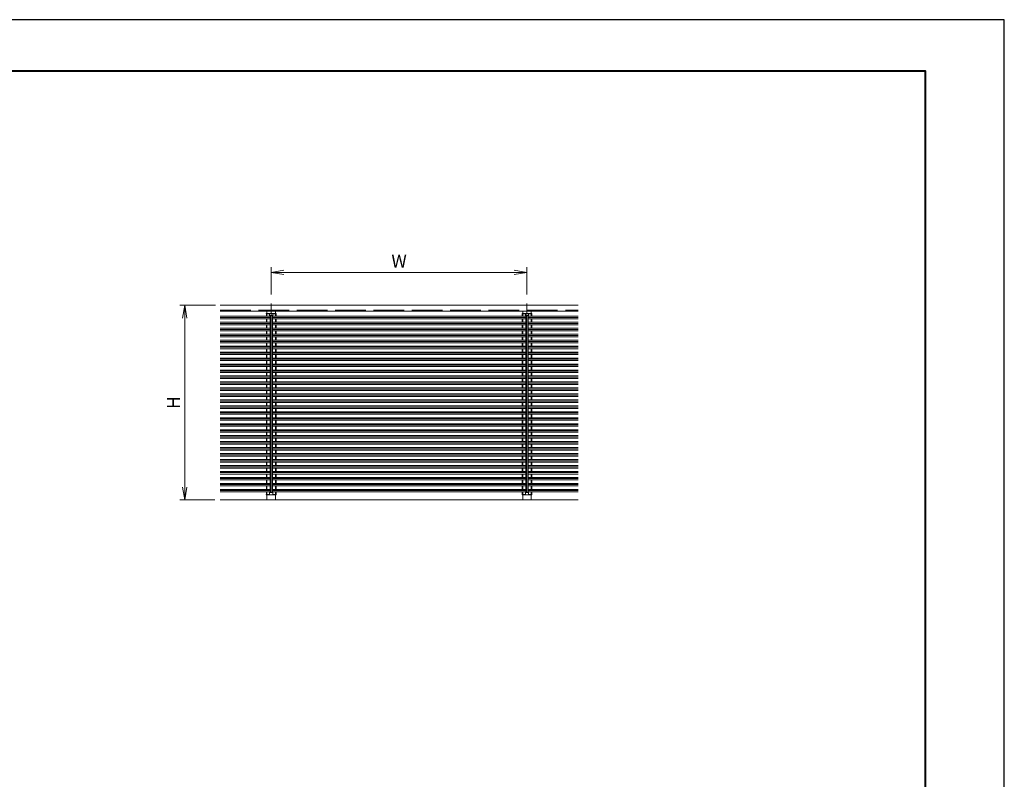
# Model space of a CAD drawing. Units: millimetres. Extents: x 0 to 420, y 0 to 297.
# Drawn here: x 228 to 420, y 149 to 297 of the extents above; entities that cross this region are included whole.
import ezdxf

# ---------------------------------------------------------------- set-up
doc = ezdxf.new("R2010")
doc.units = ezdxf.units.MM
doc.linetypes.add('AM_ISO02W050', pattern=[7.5, 6, -1.5])
doc.linetypes.add('AM_ISO08W050', pattern=[18, 12, -1.5, 3, -1.5])
for name, color, linetype, lineweight in [('AM_0', 7, 'Continuous', 18), ('AM_1', 14, 'Continuous', 40), ('AM_2', 40, 'Continuous', 9), ('AM_3', 6, 'AM_ISO02W050', 9), ('AM_5', 3, 'Continuous', 9), ('AM_7', 4, 'AM_ISO08W050', 9)]:
    doc.layers.add(name, color=color, linetype=linetype, lineweight=lineweight)
doc.layers.add('AM_VIEWS', color=1, linetype='Continuous', lineweight=25, plot=False)
doc.styles.add('ゴシック', font='msgothic.ttc')
doc.dimstyles.new('VF$0', dxfattribs={"dimtxt": 10, "dimasz": 10, "dimexe": 4, "dimexo": 4, "dimgap": 2.5, "dimtad": 1, "dimdsep": 46, "dimtxsty": 'ゴシック', "dimblk": 'DOTSMALL', "dimcen": 0, "dimclrd": 256, "dimclre": 256, "dimclrt": 2, "dimadec": 0, "dimazin": 2, "dimtp": 0.1, "dimtm": 0.1, "dimtfac": 0.71, "dimtmove": 0, "dimatfit": 3, "dimldrblk": 'OPEN30', "dimfxl": 1, "dimlwd": -1, "dimlwe": -1, "dimarcsym": 0})

# ---------------------------------------------------------------- blocks, each defined once
blk = doc.blocks.new('_Open')
at = {"color": 0, "linetype": 'ByBlock', "lineweight": -2}
for p, q in [((-1, 0.166667), (0, 0)), ((-1, -0.166667), (0, 0)), ((0, 0), (-1, 0))]:
    blk.add_line(p, q, dxfattribs=at)
blk = doc.blocks.new('*D42')
at = {"layer": 'AM_5', "linetype": 'Continuous'}
for p, q in [((265.79, 241.18), (258.79, 241.18)), ((259.79, 238.68), (259.79, 205.62)), ((265.68, 203.12), (258.79, 203.12))]:
    blk.add_line(p, q, dxfattribs=at)
at = {"layer": 'Defpoints', "color": 0}
for p in [(266.79, 241.18), (259.79, 203.12), (266.68, 203.12)]:
    blk.add_point(p, dxfattribs=at)
at = {"layer": 'AM_5', "xscale": 2.5, "yscale": 2.5, "zscale": 2.5}
for p, rotation in [((259.79, 241.18), 90), ((259.79, 203.12), 270)]:
    blk.add_blockref('_Open', p, dxfattribs=dict(at, rotation=rotation))
at = {"layer": 'AM_5', "color": 2, "insert": (257.91, 222.15), "char_height": 2.5, "attachment_point": 5, "rotation": 90, "style": 'ゴシック'}
blk.add_mtext('H', dxfattribs=at)
blk = doc.blocks.new('_Open30')
at = {"color": 0, "linetype": 'ByBlock', "lineweight": -2}
for p, q in [((-1, 0.267949), (0, 0)), ((0, 0), (-1, -0.267949)), ((0, 0), (-1, 0))]:
    blk.add_line(p, q, dxfattribs=at)
blk = doc.blocks.new('*D43')
at = {"layer": 'AM_5', "linetype": 'Continuous'}
for p, q in [((276.68, 243.27), (276.68, 248.6)), ((326.68, 243.27), (326.68, 248.6)), ((279.18, 247.6), (324.18, 247.6))]:
    blk.add_line(p, q, dxfattribs=at)
at = {"layer": 'Defpoints', "color": 0}
for p in [(326.68, 247.6), (276.68, 242.27), (326.68, 242.27)]:
    blk.add_point(p, dxfattribs=at)
at = {"layer": 'AM_5', "xscale": 2.5, "yscale": 2.5, "zscale": 2.5, "rotation": 180}
blk.add_blockref('_Open', (276.68, 247.6), dxfattribs=at)
at = {"layer": 'AM_5', "xscale": 2.5, "yscale": 2.5, "zscale": 2.5}
blk.add_blockref('_Open', (326.68, 247.6), dxfattribs=at)
at = {"layer": 'AM_5', "color": 2, "insert": (301.68, 249.48), "char_height": 2.5, "attachment_point": 5, "style": 'ゴシック'}
blk.add_mtext('W', dxfattribs=at)

msp = doc.modelspace()

# ---------------------------------------------------------------- linework, layer by layer
at = {"layer": 'AM_0'}
for p, q in [((336.6829, 241.1836), (266.6829, 241.1836)), ((318.9901, 241.1836), (336.6829, 241.1836)), ((266.6829, 240.0169), (336.6829, 240.0169)), ((276.4492, 239.0169), (266.6829, 239.0169)), ((275.7359, 239.5169), (275.7359, 239.0169)), ((275.8492, 240.0169), (275.8492, 239.5836)), ((276.4492, 239.1502), (276.4492, 204.5502)), ((276.6826, 239.1502), (276.6826, 204.5497)), ((276.9159, 204.5502), (276.9159, 239.1502)), ((326.4499, 239.0169), (276.9159, 239.0169)), ((277.5159, 240.0169), (277.5159, 239.5836)), ((277.6292, 239.5169), (277.6292, 239.0169)), ((325.7366, 239.5169), (325.7366, 239.0169)), ((325.8499, 240.0169), (325.8499, 239.5836)), ((326.4499, 204.5502), (326.4499, 239.1502)), ((326.6832, 239.1502), (326.6832, 204.5497)), ((326.9166, 239.1502), (326.9166, 204.5502)), ((326.9166, 239.0169), (336.6829, 239.0169)), ((327.5166, 240.0169), (327.5166, 239.5836)), ((327.6299, 239.5169), (327.6299, 239.0169)), ((276.4492, 238.5169), (266.6829, 238.5169)), ((276.4492, 237.8502), (266.6829, 237.8502)), ((276.4492, 237.3502), (266.6829, 237.3502)), ((275.7359, 238.5169), (275.7359, 237.8502)), ((275.7359, 237.3502), (275.7359, 236.6836)), ((276.9159, 238.5169), (326.4499, 238.5169)), ((326.4499, 237.8502), (276.9159, 237.8502)), ((276.9159, 237.3502), (326.4499, 237.3502)), ((277.6292, 238.5169), (277.6292, 237.8502)), ((277.6292, 237.3502), (277.6292, 236.6836)), ((325.7366, 238.5169), (325.7366, 237.8502)), ((325.7366, 237.3502), (325.7366, 236.6836)), ((326.9166, 238.5169), (336.6829, 238.5169)), ((326.9166, 237.8502), (336.6829, 237.8502)), ((326.9166, 237.3502), (336.6829, 237.3502)), ((327.6299, 238.5169), (327.6299, 237.8502)), ((327.6299, 237.3502), (327.6299, 236.6836)), ((276.4492, 236.6836), (266.6829, 236.6836)), ((276.4492, 236.1836), (266.6829, 236.1836)), ((276.4492, 235.5169), (266.6829, 235.5169)), ((276.4492, 235.0169), (266.6829, 235.0169)), ((275.7359, 236.1836), (275.7359, 235.5169)), ((275.7359, 235.0169), (275.7359, 234.3502)), ((326.4499, 236.6836), (276.9159, 236.6836)), ((276.9159, 236.1836), (326.4499, 236.1836)), ((326.4499, 235.5169), (276.9159, 235.5169)), ((276.9159, 235.0169), (326.4499, 235.0169)), ((277.6292, 236.1836), (277.6292, 235.5169)), ((277.6292, 235.0169), (277.6292, 234.3502)), ((325.7366, 236.1836), (325.7366, 235.5169)), ((325.7366, 235.0169), (325.7366, 234.3502)), ((326.9166, 236.6836), (336.6829, 236.6836)), ((326.9166, 236.1836), (336.6829, 236.1836)), ((326.9166, 235.5169), (336.6829, 235.5169)), ((326.9166, 235.0169), (336.6829, 235.0169)), ((327.6299, 236.1836), (327.6299, 235.5169)), ((327.6299, 235.0169), (327.6299, 234.3502)), ((276.4492, 234.3502), (266.6829, 234.3502)), ((276.4492, 233.8502), (266.6829, 233.8502)), ((276.4492, 233.1836), (266.6829, 233.1836)), ((275.7359, 233.8502), (275.7359, 233.1836)), ((326.4499, 234.3502), (276.9159, 234.3502)), ((276.9159, 233.8502), (326.4499, 233.8502)), ((326.4499, 233.1836), (276.9159, 233.1836)), ((277.6292, 233.8502), (277.6292, 233.1836)), ((325.7366, 233.8502), (325.7366, 233.1836)), ((326.9166, 234.3502), (336.6829, 234.3502)), ((326.9166, 233.8502), (336.6829, 233.8502)), ((326.9166, 233.1836), (336.6829, 233.1836)), ((327.6299, 233.8502), (327.6299, 233.1836)), ((276.4492, 232.6836), (266.6829, 232.6836)), ((276.4492, 232.0169), (266.6829, 232.0169)), ((276.4492, 231.5169), (266.6829, 231.5169)), ((275.7359, 232.6836), (275.7359, 232.0169)), ((275.7359, 231.5169), (275.7359, 230.8502)), ((276.9159, 232.6836), (326.4499, 232.6836)), ((326.4499, 232.0169), (276.9159, 232.0169)), ((276.9159, 231.5169), (326.4499, 231.5169)), ((277.6292, 232.6836), (277.6292, 232.0169)), ((277.6292, 231.5169), (277.6292, 230.8502)), ((325.7366, 232.6836), (325.7366, 232.0169)), ((325.7366, 231.5169), (325.7366, 230.8502)), ((326.9166, 232.6836), (336.6829, 232.6836)), ((326.9166, 232.0169), (336.6829, 232.0169)), ((326.9166, 231.5169), (336.6829, 231.5169)), ((327.6299, 232.6836), (327.6299, 232.0169)), ((327.6299, 231.5169), (327.6299, 230.8502)), ((276.4492, 230.8502), (266.6829, 230.8502)), ((276.4492, 230.3502), (266.6829, 230.3502)), ((276.4492, 229.6836), (266.6829, 229.6836)), ((276.4492, 229.1836), (266.6829, 229.1836)), ((275.7359, 230.3502), (275.7359, 229.6836)), ((275.7359, 229.1836), (275.7359, 228.5169)), ((326.4499, 230.8502), (276.9159, 230.8502)), ((276.9159, 230.3502), (326.4499, 230.3502)), ((326.4499, 229.6836), (276.9159, 229.6836)), ((276.9159, 229.1836), (326.4499, 229.1836)), ((277.6292, 230.3502), (277.6292, 229.6836)), ((277.6292, 229.1836), (277.6292, 228.5169)), ((325.7366, 230.3502), (325.7366, 229.6836)), ((325.7366, 229.1836), (325.7366, 228.5169)), ((326.9166, 230.8502), (336.6829, 230.8502)), ((326.9166, 230.3502), (336.6829, 230.3502)), ((326.9166, 229.6836), (336.6829, 229.6836)), ((326.9166, 229.1836), (336.6829, 229.1836)), ((327.6299, 230.3502), (327.6299, 229.6836)), ((327.6299, 229.1836), (327.6299, 228.5169)), ((276.4492, 228.5169), (266.6829, 228.5169)), ((276.4492, 228.0169), (266.6829, 228.0169)), ((276.4492, 227.3502), (266.6829, 227.3502)), ((275.7359, 228.0169), (275.7359, 227.3502)), ((326.4499, 228.5169), (276.9159, 228.5169)), ((276.9159, 228.0169), (326.4499, 228.0169)), ((326.4499, 227.3502), (276.9159, 227.3502)), ((277.6292, 228.0169), (277.6292, 227.3502)), ((325.7366, 228.0169), (325.7366, 227.3502)), ((326.9166, 228.5169), (336.6829, 228.5169)), ((326.9166, 228.0169), (336.6829, 228.0169)), ((326.9166, 227.3502), (336.6829, 227.3502)), ((327.6299, 228.0169), (327.6299, 227.3502)), ((276.4492, 226.8502), (266.6829, 226.8502)), ((276.4492, 226.1836), (266.6829, 226.1836)), ((276.4492, 225.6836), (266.6829, 225.6836)), ((275.7359, 226.8502), (275.7359, 226.1836)), ((275.7359, 225.6836), (275.7359, 225.0169)), ((276.9159, 226.8502), (326.4499, 226.8502)), ((326.4499, 226.1836), (276.9159, 226.1836)), ((276.9159, 225.6836), (326.4499, 225.6836)), ((277.6292, 226.8502), (277.6292, 226.1836)), ((277.6292, 225.6836), (277.6292, 225.0169)), ((325.7366, 226.8502), (325.7366, 226.1836)), ((325.7366, 225.6836), (325.7366, 225.0169)), ((326.9166, 226.8502), (336.6829, 226.8502)), ((326.9166, 226.1836), (336.6829, 226.1836)), ((326.9166, 225.6836), (336.6829, 225.6836)), ((327.6299, 226.8502), (327.6299, 226.1836)), ((327.6299, 225.6836), (327.6299, 225.0169)), ((276.4492, 225.0169), (266.6829, 225.0169)), ((276.4492, 224.5169), (266.6829, 224.5169)), ((276.4492, 223.8502), (266.6829, 223.8502)), ((276.4492, 223.3502), (266.6829, 223.3502)), ((275.7359, 224.5169), (275.7359, 223.8502)), ((275.7359, 223.3502), (275.7359, 222.6836)), ((326.4499, 225.0169), (276.9159, 225.0169)), ((276.9159, 224.5169), (326.4499, 224.5169)), ((326.4499, 223.8502), (276.9159, 223.8502)), ((276.9159, 223.3502), (326.4499, 223.3502)), ((277.6292, 224.5169), (277.6292, 223.8502)), ((277.6292, 223.3502), (277.6292, 222.6836)), ((325.7366, 224.5169), (325.7366, 223.8502)), ((325.7366, 223.3502), (325.7366, 222.6836)), ((326.9166, 225.0169), (336.6829, 225.0169)), ((326.9166, 224.5169), (336.6829, 224.5169)), ((326.9166, 223.8502), (336.6829, 223.8502)), ((326.9166, 223.3502), (336.6829, 223.3502)), ((327.6299, 224.5169), (327.6299, 223.8502)), ((327.6299, 223.3502), (327.6299, 222.6836)), ((276.4492, 222.6836), (266.6829, 222.6836)), ((276.4492, 222.1836), (266.6829, 222.1836)), ((276.4492, 221.5169), (266.6829, 221.5169)), ((275.7359, 222.1836), (275.7359, 221.5169)), ((326.4499, 222.6836), (276.9159, 222.6836)), ((276.9159, 222.1836), (326.4499, 222.1836)), ((326.4499, 221.5169), (276.9159, 221.5169)), ((277.6292, 222.1836), (277.6292, 221.5169)), ((325.7366, 222.1836), (325.7366, 221.5169)), ((326.9166, 222.6836), (336.6829, 222.6836)), ((326.9166, 222.1836), (336.6829, 222.1836)), ((326.9166, 221.5169), (336.6829, 221.5169)), ((327.6299, 222.1836), (327.6299, 221.5169)), ((276.4492, 221.0169), (266.6829, 221.0169)), ((276.4492, 220.3502), (266.6829, 220.3502)), ((276.4492, 219.8502), (266.6829, 219.8502)), ((275.7359, 221.0169), (275.7359, 220.3502)), ((275.7359, 219.8502), (275.7359, 219.1836)), ((276.9159, 221.0169), (326.4499, 221.0169)), ((326.4499, 220.3502), (276.9159, 220.3502)), ((276.9159, 219.8502), (326.4499, 219.8502)), ((277.6292, 221.0169), (277.6292, 220.3502)), ((277.6292, 219.8502), (277.6292, 219.1836)), ((325.7366, 221.0169), (325.7366, 220.3502)), ((325.7366, 219.8502), (325.7366, 219.1836)), ((326.9166, 221.0169), (336.6829, 221.0169)), ((326.9166, 220.3502), (336.6829, 220.3502)), ((326.9166, 219.8502), (336.6829, 219.8502)), ((327.6299, 221.0169), (327.6299, 220.3502)), ((327.6299, 219.8502), (327.6299, 219.1836)), ((276.4492, 219.1836), (266.6829, 219.1836)), ((276.4492, 218.6836), (266.6829, 218.6836)), ((276.4492, 218.0169), (266.6829, 218.0169)), ((276.4492, 217.5169), (266.6829, 217.5169)), ((275.7359, 218.6836), (275.7359, 218.0169)), ((275.7359, 217.5169), (275.7359, 216.8502)), ((326.4499, 219.1836), (276.9159, 219.1836)), ((276.9159, 218.6836), (326.4499, 218.6836)), ((326.4499, 218.0169), (276.9159, 218.0169)), ((276.9159, 217.5169), (326.4499, 217.5169)), ((277.6292, 218.6836), (277.6292, 218.0169)), ((277.6292, 217.5169), (277.6292, 216.8502)), ((325.7366, 218.6836), (325.7366, 218.0169)), ((325.7366, 217.5169), (325.7366, 216.8502)), ((326.9166, 219.1836), (336.6829, 219.1836)), ((326.9166, 218.6836), (336.6829, 218.6836)), ((326.9166, 218.0169), (336.6829, 218.0169)), ((326.9166, 217.5169), (336.6829, 217.5169)), ((327.6299, 218.6836), (327.6299, 218.0169)), ((327.6299, 217.5169), (327.6299, 216.8502)), ((276.4492, 216.8502), (266.6829, 216.8502)), ((276.4492, 216.3502), (266.6829, 216.3502)), ((276.4492, 215.6836), (266.6829, 215.6836)), ((275.7359, 216.3502), (275.7359, 215.6836)), ((326.4499, 216.8502), (276.9159, 216.8502)), ((276.9159, 216.3502), (326.4499, 216.3502)), ((326.4499, 215.6836), (276.9159, 215.6836)), ((277.6292, 216.3502), (277.6292, 215.6836)), ((325.7366, 216.3502), (325.7366, 215.6836)), ((326.9166, 216.8502), (336.6829, 216.8502)), ((326.9166, 216.3502), (336.6829, 216.3502)), ((326.9166, 215.6836), (336.6829, 215.6836)), ((327.6299, 216.3502), (327.6299, 215.6836)), ((276.4492, 215.1836), (266.6829, 215.1836)), ((276.4492, 214.5169), (266.6829, 214.5169)), ((276.4492, 214.0169), (266.6829, 214.0169)), ((275.7359, 215.1836), (275.7359, 214.5169)), ((275.7359, 214.0169), (275.7359, 213.3502)), ((276.9159, 215.1836), (326.4499, 215.1836)), ((326.4499, 214.5169), (276.9159, 214.5169)), ((276.9159, 214.0169), (326.4499, 214.0169)), ((277.6292, 215.1836), (277.6292, 214.5169)), ((277.6292, 214.0169), (277.6292, 213.3502)), ((325.7366, 215.1836), (325.7366, 214.5169)), ((325.7366, 214.0169), (325.7366, 213.3502)), ((326.9166, 215.1836), (336.6829, 215.1836)), ((326.9166, 214.5169), (336.6829, 214.5169)), ((326.9166, 214.0169), (336.6829, 214.0169)), ((327.6299, 215.1836), (327.6299, 214.5169)), ((327.6299, 214.0169), (327.6299, 213.3502)), ((276.4492, 213.3502), (266.6829, 213.3502)), ((276.4492, 212.8502), (266.6829, 212.8502)), ((276.4492, 212.1836), (266.6829, 212.1836)), ((275.7359, 212.8502), (275.7359, 212.1836)), ((326.4499, 213.3502), (276.9159, 213.3502)), ((276.9159, 212.8502), (326.4499, 212.8502)), ((326.4499, 212.1836), (276.9159, 212.1836)), ((277.6292, 212.8502), (277.6292, 212.1836)), ((325.7366, 212.8502), (325.7366, 212.1836)), ((326.9166, 213.3502), (336.6829, 213.3502)), ((326.9166, 212.8502), (336.6829, 212.8502)), ((326.9166, 212.1836), (336.6829, 212.1836)), ((327.6299, 212.8502), (327.6299, 212.1836)), ((276.4492, 211.6836), (266.6829, 211.6836)), ((276.4492, 211.0169), (266.6829, 211.0169)), ((276.4492, 210.5169), (266.6829, 210.5169)), ((276.4492, 209.8502), (266.6829, 209.8502)), ((275.7359, 211.6836), (275.7359, 211.0169)), ((275.7359, 210.5169), (275.7359, 209.8502)), ((276.9159, 211.6836), (326.4499, 211.6836)), ((326.4499, 211.0169), (276.9159, 211.0169)), ((276.9159, 210.5169), (326.4499, 210.5169)), ((326.4499, 209.8502), (276.9159, 209.8502)), ((277.6292, 211.6836), (277.6292, 211.0169)), ((277.6292, 210.5169), (277.6292, 209.8502)), ((325.7366, 211.6836), (325.7366, 211.0169)), ((325.7366, 210.5169), (325.7366, 209.8502)), ((326.9166, 211.6836), (336.6829, 211.6836)), ((326.9166, 211.0169), (336.6829, 211.0169)), ((326.9166, 210.5169), (336.6829, 210.5169)), ((326.9166, 209.8502), (336.6829, 209.8502)), ((327.6299, 211.6836), (327.6299, 211.0169)), ((327.6299, 210.5169), (327.6299, 209.8502)), ((276.4492, 209.3502), (266.6829, 209.3502)), ((276.4492, 208.6836), (266.6829, 208.6836)), ((276.4492, 208.1836), (266.6829, 208.1836)), ((275.7359, 209.3502), (275.7359, 208.6836)), ((275.7359, 208.1836), (275.7359, 207.5169)), ((276.9159, 209.3502), (326.4499, 209.3502)), ((326.4499, 208.6836), (276.9159, 208.6836)), ((276.9159, 208.1836), (326.4499, 208.1836)), ((277.6292, 209.3502), (277.6292, 208.6836)), ((277.6292, 208.1836), (277.6292, 207.5169)), ((325.7366, 209.3502), (325.7366, 208.6836)), ((325.7366, 208.1836), (325.7366, 207.5169)), ((326.9166, 209.3502), (336.6829, 209.3502)), ((326.9166, 208.6836), (336.6829, 208.6836)), ((326.9166, 208.1836), (336.6829, 208.1836)), ((327.6299, 209.3502), (327.6299, 208.6836)), ((327.6299, 208.1836), (327.6299, 207.5169)), ((276.4492, 207.5169), (266.6829, 207.5169)), ((276.4492, 207.0169), (266.6829, 207.0169)), ((276.4492, 206.3502), (266.6829, 206.3502)), ((275.7359, 207.0169), (275.7359, 206.3502)), ((326.4499, 207.5169), (276.9159, 207.5169)), ((276.9159, 207.0169), (326.4499, 207.0169)), ((326.4499, 206.3502), (276.9159, 206.3502)), ((277.6292, 207.0169), (277.6292, 206.3502)), ((325.7366, 207.0169), (325.7366, 206.3502)), ((326.9166, 207.5169), (336.6829, 207.5169)), ((326.9166, 207.0169), (336.6829, 207.0169)), ((326.9166, 206.3502), (336.6829, 206.3502)), ((327.6299, 207.0169), (327.6299, 206.3502)), ((276.4492, 205.8502), (266.6829, 205.8502)), ((276.4492, 205.1836), (266.6829, 205.1836)), ((276.4492, 204.6836), (266.6829, 204.6836)), ((275.7359, 205.8502), (275.7359, 205.1836)), ((275.7359, 204.1836), (275.7359, 204.6836)), ((275.8492, 203.1169), (275.8492, 204.1169)), ((276.9159, 205.8502), (326.4499, 205.8502)), ((326.4499, 205.1836), (276.9159, 205.1836)), ((276.9159, 204.6836), (326.4499, 204.6836)), ((277.5159, 203.1169), (277.5159, 204.1169)), ((277.6292, 205.8502), (277.6292, 205.1836)), ((277.6292, 204.1836), (277.6292, 204.6836)), ((325.7366, 205.8502), (325.7366, 205.1836)), ((325.7366, 204.1836), (325.7366, 204.6836)), ((325.8499, 203.1169), (325.8499, 204.1169)), ((326.9166, 205.8502), (336.6829, 205.8502)), ((326.9166, 205.1836), (336.6829, 205.1836)), ((326.9166, 204.6836), (336.6829, 204.6836)), ((327.5166, 203.1169), (327.5166, 204.1169)), ((327.6299, 205.8502), (327.6299, 205.1836)), ((327.6299, 204.1836), (327.6299, 204.6836))]:
    msp.add_line(p, q, dxfattribs=at)
for points in [[(276.3728, 239.1502), (276.9928, 239.1502), (276.9928, 239.5169), (277.6395, 239.5169), (277.6395, 239.5836), (275.7262, 239.5836), (275.7262, 239.5169), (276.3728, 239.5169), (276.3728, 239.1502)], [(326.9929, 239.1502), (326.3729, 239.1502), (326.3729, 239.5169), (325.7263, 239.5169), (325.7263, 239.5836), (327.6396, 239.5836), (327.6396, 239.5169), (326.9929, 239.5169), (326.9929, 239.1502)], [(276.9922, 204.5502), (276.3722, 204.5502), (276.3722, 204.1836), (275.7256, 204.1836), (275.7256, 204.1169), (277.6389, 204.1169), (277.6389, 204.1836), (276.9922, 204.1836), (276.9922, 204.5502)], [(326.3735, 204.5502), (326.9935, 204.5502), (326.9935, 204.1836), (327.6402, 204.1836), (327.6402, 204.1169), (325.7269, 204.1169), (325.7269, 204.1836), (326.3735, 204.1836), (326.3735, 204.5502)]]:
    msp.add_lwpolyline(points, dxfattribs=at)
at = {"layer": 'AM_1'}
msp.add_lwpolyline([(15.5, 10), (15.5, 287), (404.5, 287), (404.5, 10)], close=True, dxfattribs=at)
at = {"layer": 'AM_2'}
for p, q in [((276.4492, 238.7836), (266.6829, 238.7836)), ((326.4499, 238.7836), (276.9159, 238.7836)), ((326.9166, 238.7836), (336.6829, 238.7836)), ((276.4492, 237.6169), (266.6829, 237.6169)), ((326.4499, 237.6169), (276.9159, 237.6169)), ((326.9166, 237.6169), (336.6829, 237.6169)), ((276.4492, 236.4502), (266.6829, 236.4502)), ((276.4492, 235.2836), (266.6829, 235.2836)), ((326.4499, 236.4502), (276.9159, 236.4502)), ((326.4499, 235.2836), (276.9159, 235.2836)), ((326.9166, 236.4502), (336.6829, 236.4502)), ((326.9166, 235.2836), (336.6829, 235.2836)), ((276.4492, 234.1169), (266.6829, 234.1169)), ((276.4492, 232.9502), (266.6829, 232.9502)), ((326.4499, 234.1169), (276.9159, 234.1169)), ((326.4499, 232.9502), (276.9159, 232.9502)), ((326.9166, 234.1169), (336.6829, 234.1169)), ((326.9166, 232.9502), (336.6829, 232.9502)), ((276.4492, 231.7836), (266.6829, 231.7836)), ((326.4499, 231.7836), (276.9159, 231.7836)), ((326.9166, 231.7836), (336.6829, 231.7836)), ((276.4492, 230.6169), (266.6829, 230.6169)), ((276.4492, 229.4502), (266.6829, 229.4502)), ((326.4499, 230.6169), (276.9159, 230.6169)), ((326.4499, 229.4502), (276.9159, 229.4502)), ((326.9166, 230.6169), (336.6829, 230.6169)), ((326.9166, 229.4502), (336.6829, 229.4502)), ((276.4492, 228.2836), (266.6829, 228.2836)), ((326.4499, 228.2836), (276.9159, 228.2836)), ((326.9166, 228.2836), (336.6829, 228.2836)), ((276.4492, 227.1169), (266.6829, 227.1169)), ((276.4492, 225.9502), (266.6829, 225.9502)), ((326.4499, 227.1169), (276.9159, 227.1169)), ((326.4499, 225.9502), (276.9159, 225.9502)), ((326.9166, 227.1169), (336.6829, 227.1169)), ((326.9166, 225.9502), (336.6829, 225.9502)), ((276.4492, 224.7836), (266.6829, 224.7836)), ((276.4492, 223.6169), (266.6829, 223.6169)), ((326.4499, 224.7836), (276.9159, 224.7836)), ((326.4499, 223.6169), (276.9159, 223.6169)), ((326.9166, 224.7836), (336.6829, 224.7836)), ((326.9166, 223.6169), (336.6829, 223.6169)), ((276.4492, 222.4502), (266.6829, 222.4502)), ((326.4499, 222.4502), (276.9159, 222.4502)), ((326.9166, 222.4502), (336.6829, 222.4502)), ((276.4492, 221.2836), (266.6829, 221.2836)), ((276.4492, 220.1169), (266.6829, 220.1169)), ((326.4499, 221.2836), (276.9159, 221.2836)), ((326.4499, 220.1169), (276.9159, 220.1169)), ((326.9166, 221.2836), (336.6829, 221.2836)), ((326.9166, 220.1169), (336.6829, 220.1169)), ((276.4492, 218.9502), (266.6829, 218.9502)), ((276.4492, 217.7836), (266.6829, 217.7836)), ((326.4499, 218.9502), (276.9159, 218.9502)), ((326.4499, 217.7836), (276.9159, 217.7836)), ((326.9166, 218.9502), (336.6829, 218.9502)), ((326.9166, 217.7836), (336.6829, 217.7836)), ((276.4492, 216.6169), (266.6829, 216.6169)), ((326.4499, 216.6169), (276.9159, 216.6169)), ((326.9166, 216.6169), (336.6829, 216.6169)), ((276.4492, 215.4502), (266.6829, 215.4502)), ((276.4492, 214.2836), (266.6829, 214.2836)), ((326.4499, 215.4502), (276.9159, 215.4502)), ((326.4499, 214.2836), (276.9159, 214.2836)), ((326.9166, 215.4502), (336.6829, 215.4502)), ((326.9166, 214.2836), (336.6829, 214.2836)), ((276.4492, 213.1169), (266.6829, 213.1169)), ((276.4492, 211.9502), (266.6829, 211.9502)), ((326.4499, 213.1169), (276.9159, 213.1169)), ((326.4499, 211.9502), (276.9159, 211.9502)), ((326.9166, 213.1169), (336.6829, 213.1169)), ((326.9166, 211.9502), (336.6829, 211.9502)), ((276.4492, 210.7836), (266.6829, 210.7836)), ((326.4499, 210.7836), (276.9159, 210.7836)), ((326.9166, 210.7836), (336.6829, 210.7836)), ((276.4492, 209.6169), (266.6829, 209.6169)), ((276.4492, 208.4502), (266.6829, 208.4502)), ((326.4499, 209.6169), (276.9159, 209.6169)), ((326.4499, 208.4502), (276.9159, 208.4502)), ((326.9166, 209.6169), (336.6829, 209.6169)), ((326.9166, 208.4502), (336.6829, 208.4502)), ((276.4492, 207.2836), (266.6829, 207.2836)), ((276.4492, 206.1169), (266.6829, 206.1169)), ((326.4499, 207.2836), (276.9159, 207.2836)), ((326.4499, 206.1169), (276.9159, 206.1169)), ((326.9166, 207.2836), (336.6829, 207.2836)), ((326.9166, 206.1169), (336.6829, 206.1169)), ((276.4492, 204.9502), (266.6829, 204.9502)), ((326.4499, 204.9502), (276.9159, 204.9502)), ((326.9166, 204.9502), (336.6829, 204.9502)), ((266.6829, 203.1169), (336.6829, 203.1169))]:
    msp.add_line(p, q, dxfattribs=at)
at = {"layer": 'AM_3'}
for p, q in [((266.6829, 240.2102), (336.6829, 240.2102)), ((266.6829, 240.1169), (336.6829, 240.1169)), ((275.8492, 239.5169), (275.8492, 239.0169)), ((277.5159, 239.5169), (277.5159, 239.0169)), ((325.8499, 239.5169), (325.8499, 239.0169)), ((327.5166, 239.5169), (327.5166, 239.0169)), ((275.8492, 238.5169), (275.8492, 237.8502)), ((275.8492, 237.3502), (275.8492, 236.6836)), ((277.5159, 238.5169), (277.5159, 237.8502)), ((277.5159, 237.3502), (277.5159, 236.6836)), ((325.8499, 238.5169), (325.8499, 237.8502)), ((325.8499, 237.3502), (325.8499, 236.6836)), ((327.5166, 238.5169), (327.5166, 237.8502)), ((327.5166, 237.3502), (327.5166, 236.6836)), ((275.8492, 236.1836), (275.8492, 235.5169)), ((275.8492, 235.0169), (275.8492, 234.3502)), ((277.5159, 236.1836), (277.5159, 235.5169)), ((277.5159, 235.0169), (277.5159, 234.3502)), ((325.8499, 236.1836), (325.8499, 235.5169)), ((325.8499, 235.0169), (325.8499, 234.3502)), ((327.5166, 236.1836), (327.5166, 235.5169)), ((327.5166, 235.0169), (327.5166, 234.3502)), ((275.8492, 233.8502), (275.8492, 233.1836)), ((277.5159, 233.8502), (277.5159, 233.1836)), ((325.8499, 233.8502), (325.8499, 233.1836)), ((327.5166, 233.8502), (327.5166, 233.1836)), ((275.8492, 232.6836), (275.8492, 232.0169)), ((275.8492, 231.5169), (275.8492, 230.8502)), ((277.5159, 232.6836), (277.5159, 232.0169)), ((277.5159, 231.5169), (277.5159, 230.8502)), ((325.8499, 232.6836), (325.8499, 232.0169)), ((325.8499, 231.5169), (325.8499, 230.8502)), ((327.5166, 232.6836), (327.5166, 232.0169)), ((327.5166, 231.5169), (327.5166, 230.8502)), ((275.8492, 230.3502), (275.8492, 229.6836)), ((275.8492, 229.1836), (275.8492, 228.5169)), ((277.5159, 230.3502), (277.5159, 229.6836)), ((277.5159, 229.1836), (277.5159, 228.5169)), ((325.8499, 230.3502), (325.8499, 229.6836)), ((325.8499, 229.1836), (325.8499, 228.5169)), ((327.5166, 230.3502), (327.5166, 229.6836)), ((327.5166, 229.1836), (327.5166, 228.5169)), ((275.8492, 228.0169), (275.8492, 227.3502)), ((277.5159, 228.0169), (277.5159, 227.3502)), ((325.8499, 228.0169), (325.8499, 227.3502)), ((327.5166, 228.0169), (327.5166, 227.3502)), ((275.8492, 226.8502), (275.8492, 226.1836)), ((275.8492, 225.6836), (275.8492, 225.0169)), ((277.5159, 226.8502), (277.5159, 226.1836)), ((277.5159, 225.6836), (277.5159, 225.0169)), ((325.8499, 226.8502), (325.8499, 226.1836)), ((325.8499, 225.6836), (325.8499, 225.0169)), ((327.5166, 226.8502), (327.5166, 226.1836)), ((327.5166, 225.6836), (327.5166, 225.0169)), ((275.8492, 224.5169), (275.8492, 223.8502)), ((275.8492, 223.3502), (275.8492, 222.6836)), ((277.5159, 224.5169), (277.5159, 223.8502)), ((277.5159, 223.3502), (277.5159, 222.6836)), ((325.8499, 224.5169), (325.8499, 223.8502)), ((325.8499, 223.3502), (325.8499, 222.6836)), ((327.5166, 224.5169), (327.5166, 223.8502)), ((327.5166, 223.3502), (327.5166, 222.6836)), ((275.8492, 222.1836), (275.8492, 221.5169)), ((277.5159, 222.1836), (277.5159, 221.5169)), ((325.8499, 222.1836), (325.8499, 221.5169)), ((327.5166, 222.1836), (327.5166, 221.5169)), ((275.8492, 221.0169), (275.8492, 220.3502)), ((275.8492, 219.8502), (275.8492, 219.1836)), ((277.5159, 221.0169), (277.5159, 220.3502)), ((277.5159, 219.8502), (277.5159, 219.1836)), ((325.8499, 221.0169), (325.8499, 220.3502)), ((325.8499, 219.8502), (325.8499, 219.1836)), ((327.5166, 221.0169), (327.5166, 220.3502)), ((327.5166, 219.8502), (327.5166, 219.1836)), ((275.8492, 218.6836), (275.8492, 218.0169)), ((275.8492, 217.5169), (275.8492, 216.8502)), ((277.5159, 218.6836), (277.5159, 218.0169)), ((277.5159, 217.5169), (277.5159, 216.8502)), ((325.8499, 218.6836), (325.8499, 218.0169)), ((325.8499, 217.5169), (325.8499, 216.8502)), ((327.5166, 218.6836), (327.5166, 218.0169)), ((327.5166, 217.5169), (327.5166, 216.8502)), ((275.8492, 216.3502), (275.8492, 215.6836)), ((277.5159, 216.3502), (277.5159, 215.6836)), ((325.8499, 216.3502), (325.8499, 215.6836)), ((327.5166, 216.3502), (327.5166, 215.6836)), ((275.8492, 215.1836), (275.8492, 214.5169)), ((275.8492, 214.0169), (275.8492, 213.3502)), ((277.5159, 215.1836), (277.5159, 214.5169)), ((277.5159, 214.0169), (277.5159, 213.3502)), ((325.8499, 215.1836), (325.8499, 214.5169)), ((325.8499, 214.0169), (325.8499, 213.3502)), ((327.5166, 215.1836), (327.5166, 214.5169)), ((327.5166, 214.0169), (327.5166, 213.3502)), ((275.8492, 212.8502), (275.8492, 212.1836)), ((277.5159, 212.8502), (277.5159, 212.1836)), ((325.8499, 212.8502), (325.8499, 212.1836)), ((327.5166, 212.8502), (327.5166, 212.1836)), ((275.8492, 211.6836), (275.8492, 211.0169)), ((275.8492, 210.5169), (275.8492, 209.8502)), ((277.5159, 211.6836), (277.5159, 211.0169)), ((277.5159, 210.5169), (277.5159, 209.8502)), ((325.8499, 211.6836), (325.8499, 211.0169)), ((325.8499, 210.5169), (325.8499, 209.8502)), ((327.5166, 211.6836), (327.5166, 211.0169)), ((327.5166, 210.5169), (327.5166, 209.8502)), ((275.8492, 209.3502), (275.8492, 208.6836)), ((275.8492, 208.1836), (275.8492, 207.5169)), ((277.5159, 209.3502), (277.5159, 208.6836)), ((277.5159, 208.1836), (277.5159, 207.5169)), ((325.8499, 209.3502), (325.8499, 208.6836)), ((325.8499, 208.1836), (325.8499, 207.5169)), ((327.5166, 209.3502), (327.5166, 208.6836)), ((327.5166, 208.1836), (327.5166, 207.5169)), ((275.8492, 207.0169), (275.8492, 206.3502)), ((277.5159, 207.0169), (277.5159, 206.3502)), ((325.8499, 207.0169), (325.8499, 206.3502)), ((327.5166, 207.0169), (327.5166, 206.3502)), ((275.8492, 205.8502), (275.8492, 205.1836)), ((275.8492, 204.1836), (275.8492, 204.6836)), ((277.5159, 205.8502), (277.5159, 205.1836)), ((277.5159, 204.1836), (277.5159, 204.6836)), ((325.8499, 205.8502), (325.8499, 205.1836)), ((325.8499, 204.1836), (325.8499, 204.6836)), ((327.5166, 205.8502), (327.5166, 205.1836)), ((327.5166, 204.1836), (327.5166, 204.6836))]:
    msp.add_line(p, q, dxfattribs=at)
at = {"layer": 'AM_7'}
for p, q in [((276.6829, 241.522), (276.6828, 239.1502)), ((326.6829, 241.522), (326.683, 239.1502))]:
    msp.add_line(p, q, dxfattribs=at)
at = {"layer": 'AM_VIEWS', "linetype": 'Continuous'}
msp.add_lwpolyline([(0, 0), (420, 0), (420, 297), (0, 297), (0, 0)], dxfattribs=at)

# ---------------------------------------------------------------- dimensions: what is measured, and where the dimension line sits
at = {"layer": 'AM_5'}
dim = msp.add_linear_dim(base=(326.6829, 247.6032), p1=(276.6829, 242.2699), p2=(326.6829, 242.2699), text='W', dimstyle='VF$0', override={"dimscale": 0.25, "dimlfac": 4, "dimblk": 'Open'}, dxfattribs=at)
dim.commit()
dim.dimension.update_dxf_attribs({"geometry": '*D43', "text_midpoint": (301.6829, 249.4787)})
dim = msp.add_linear_dim(base=(259.7884, 203.1169), p1=(266.7884, 241.1836), p2=(266.6829, 203.1169), angle=90, text='H', dimstyle='VF$0', override={"dimscale": 0.25, "dimlfac": 4, "dimblk": 'Open'}, dxfattribs=at)
dim.commit()
dim.dimension.update_dxf_attribs({"geometry": '*D42', "text_midpoint": (257.9129, 222.1502)})

doc.saveas('drawing.dxf')
